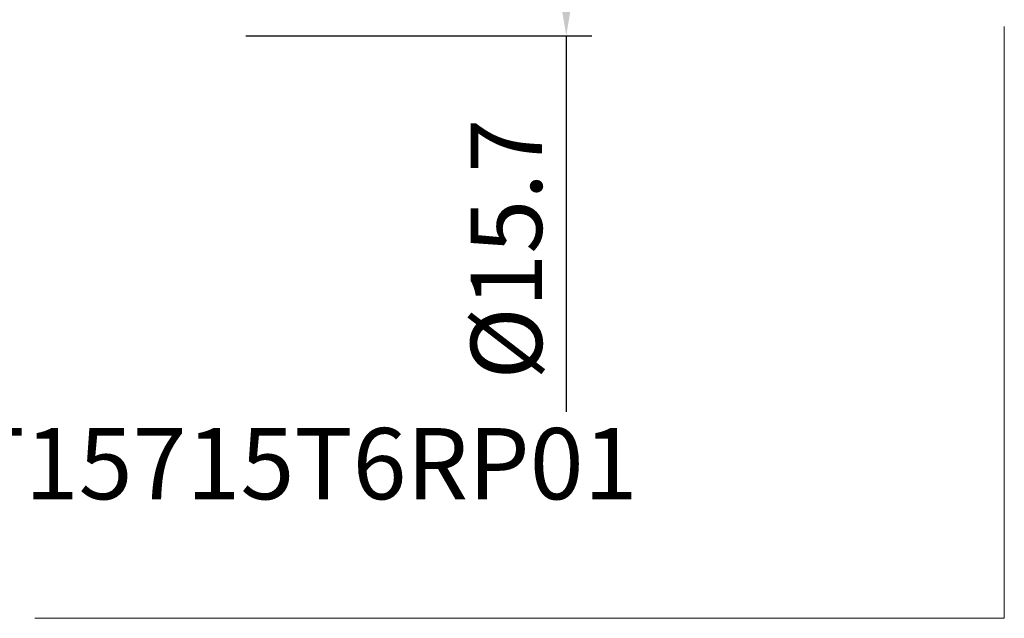
# Model space of a CAD drawing. Units: millimetres. Extents: x -34.7 to 39.5, y -36.5 to 32.9.
# Drawn here: x -8.9 to 39.5, y -36.5 to -7.1 of the extents above; entities that cross this region are included whole.
import ezdxf
from ezdxf.enums import TextEntityAlignment as Align

# ---------------------------------------------------------------- set-up
doc = ezdxf.new("R2010")
doc.units = ezdxf.units.MM
doc.header["$PDMODE"] = 3
doc.layers.get('0').update_dxf_attribs({"linetype": 'CONTINUOUS'})
doc.layers.get('DEFPOINTS').update_dxf_attribs({"linetype": 'CONTINUOUS', "lineweight": 25})
doc.layers.add('INFTEXT63', color=5, linetype='CONTINUOUS')
doc.layers.add('INFTOTAL', color=9, linetype='CONTINUOUS', lineweight=18)
doc.styles.get("Standard").update_dxf_attribs({"font": 'monos.ttf'})
doc.dimstyles.new('ISO-25', dxfattribs={"dimtxt": 2.5, "dimasz": 2.5, "dimexe": 1.25, "dimexo": 0.625, "dimtad": 1, "dimdsep": 46, "dimtxsty": 'STANDARD', "dimcen": 2.5, "dimadec": 0, "dimazin": 0, "dimtfac": 1, "dimtmove": 0, "dimatfit": 3, "dimfxl": 1, "dimarcsym": 0})

# ---------------------------------------------------------------- blocks, each defined once
blk = doc.blocks.new('*D6')
at = {"color": 0, "lineweight": -2}
for p, q in [((2.181, 7.85), (19.183, 7.85)), ((17.933, 5.35), (17.933, -5.35)), ((2.181, -7.85), (19.183, -7.85)), ((17.933, -7.85), (17.933, -26.33))]:
    blk.add_line(p, q, dxfattribs=at)
at = {"color": 0}
for points in [[(17.516, 5.35), (18.349, 5.35), (17.933, 7.85)], [(17.516, -5.35), (18.349, -5.35), (17.933, -7.85)]]:
    blk.add_solid(points, dxfattribs=at)
at = {"layer": 'DEFPOINTS', "color": 0}
for p in [(1.556, 7.85), (1.556, -7.85), (17.933, -7.85)]:
    blk.add_point(p, dxfattribs=at)
at = {"color": 0, "insert": (15.444, -18.34), "char_height": 3.5, "attachment_point": 5, "rotation": 90}
blk.add_mtext('%%C15.7', dxfattribs=at)

msp = doc.modelspace()

# ---------------------------------------------------------------- linework, layer by layer
at = {"layer": 'INFTOTAL'}
for p, q in [((39.462, -36.481), (39.462, -7.39)), ((-8.185, -36.481), (39.462, -36.481))]:
    msp.add_line(p, q, dxfattribs=at)

# ---------------------------------------------------------------- texts
at = {"layer": 'INFTEXT63'}
msp.add_attdef('16T15715T6RP01', text='', height=3.5, dxfattribs=at).set_placement((2.3, -30.63), align=Align.CENTER)

# ---------------------------------------------------------------- dimensions: what is measured, and where the dimension line sits
dim = msp.add_linear_dim(base=(17.933, -7.85), p1=(1.556, 7.85), p2=(1.556, -7.85), angle=90, text='%%C<>', dimstyle='ISO-25', override={"dimtxt": 3.5})
dim.commit()
dim.dimension.update_dxf_attribs({"geometry": '*D6', "text_midpoint": (15.444, -18.34)})

doc.saveas('drawing.dxf')
